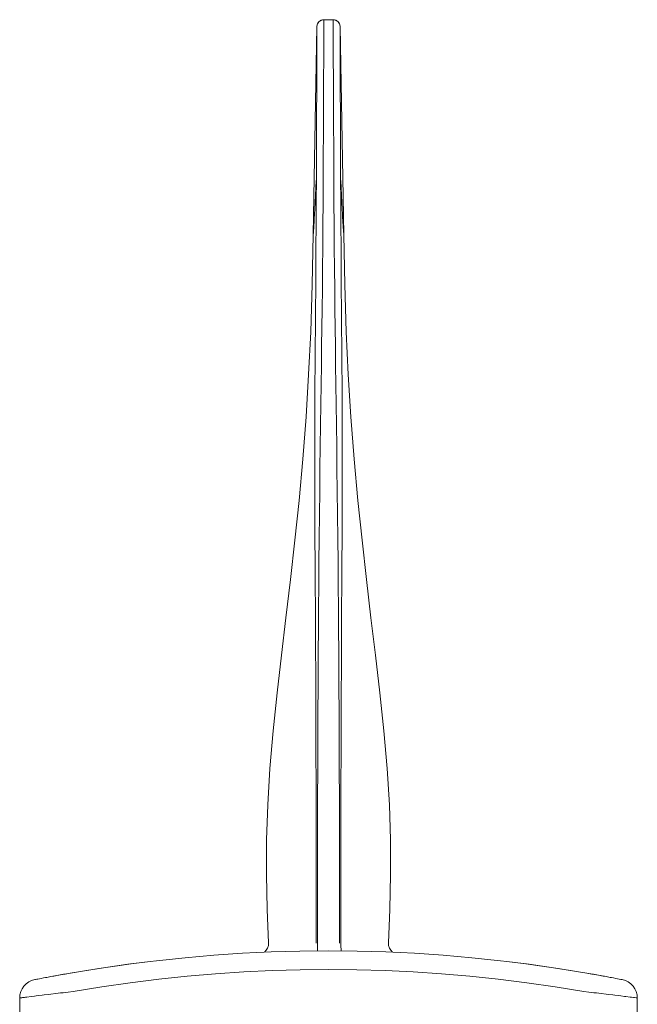
# Model space of a CAD drawing. Units: inches. Extents: x -218 to 157, y 11 to 596.
# Drawn here: x -217 to -149, y 488 to 596 of the extents above; entities that cross this region are included whole.
import ezdxf

# ---------------------------------------------------------------- set-up
doc = ezdxf.new("R2010")
doc.units = ezdxf.units.IN
doc.header["$MEASUREMENT"] = 0
doc.layers.add('Layer 1', color=7, linetype='Continuous')

msp = doc.modelspace()

# ---------------------------------------------------------------- linework, layer by layer
at = {"layer": 'Layer 1', "color": 7, "lineweight": 15}
for points in [[(-184.41, 594.76), (-184.81, 571.97)], [(-184.4, 594.75), (-184.47, 578.18)], [(-184.4, 594.75), (-184.41, 594.76)], [(-184.4, 594.75), (-184.4, 594.83), (-184.39, 594.91), (-184.37, 594.98), (-184.34, 595.06), (-184.3, 595.13), (-184.26, 595.2), (-184.21, 595.26), (-184.15, 595.31), (-184.09, 595.36), (-184.02, 595.41), (-183.95, 595.44), (-183.88, 595.47), (-183.8, 595.49), (-183.72, 595.5)], [(-183.72, 595.5), (-183.64, 595.51)], [(-183.66, 594.74), (-183.69, 585.54)], [(-183.66, 594.74), (-183.66, 594.81), (-183.66, 594.88), (-183.65, 594.94), (-183.65, 595), (-183.65, 595.06), (-183.65, 595.18)], [(-183.65, 595.18), (-183.65, 595.23), (-183.65, 595.28), (-183.65, 595.33), (-183.65, 595.37), (-183.65, 595.41), (-183.65, 595.44), (-183.64, 595.46), (-183.64, 595.48), (-183.64, 595.5), (-183.64, 595.51)], [(-183.65, 595.51), (-183.65, 595.51)], [(-183.64, 595.51), (-183.64, 595.51)], [(-182.63, 595.51), (-183.64, 595.51)], [(-182.62, 594.74), (-182.62, 594.81), (-182.62, 594.87), (-182.62, 594.94), (-182.62, 595), (-182.63, 595.07), (-182.63, 595.12), (-182.63, 595.18), (-182.63, 595.23), (-182.63, 595.28), (-182.63, 595.33), (-182.63, 595.37), (-182.63, 595.41), (-182.63, 595.44), (-182.63, 595.46), (-182.64, 595.48), (-182.64, 595.5), (-182.64, 595.51)], [(-182.64, 595.51), (-182.64, 595.51)], [(-182.56, 595.5), (-182.64, 595.51)], [(-182.62, 594.74), (-182.62, 592.9), (-182.59, 587.38)], [(-181.87, 594.75), (-181.88, 594.83), (-181.89, 594.91), (-181.91, 594.98), (-181.94, 595.06), (-181.98, 595.13), (-182.02, 595.2), (-182.07, 595.26), (-182.13, 595.31), (-182.19, 595.36), (-182.26, 595.41), (-182.33, 595.44), (-182.4, 595.47), (-182.48, 595.49), (-182.56, 595.5)], [(-181.86, 594.76), (-181.87, 594.75)], [(-181.87, 594.75), (-181.81, 578.18)], [(-181.47, 571.97), (-181.86, 594.76)], [(-182.59, 587.38), (-182.59, 585.54), (-182.56, 580.01)], [(-183.69, 585.54), (-183.73, 578.17)], [(-182.56, 580.01), (-182.55, 578.17)], [(-184.47, 578.18), (-184.49, 577.74), (-184.51, 577.31), (-184.53, 576.89), (-184.55, 576.48), (-184.57, 576.08), (-184.59, 575.7), (-184.61, 575.33), (-184.62, 574.98), (-184.64, 574.66), (-184.66, 574.37), (-184.67, 574.11), (-184.69, 573.84), (-184.71, 573.57), (-184.72, 573.31), (-184.74, 573.07), (-184.75, 572.88), (-184.76, 572.71)], [(-184.47, 578.18), (-184.48, 575.55), (-184.5, 573.03), (-184.51, 570.61), (-184.53, 568.29), (-184.54, 566.06), (-184.56, 563.89), (-184.58, 561.82), (-184.6, 559.79), (-184.61, 557.73), (-184.62, 555.6), (-184.64, 553.42), (-184.64, 551.17), (-184.65, 548.84), (-184.65, 546.43), (-184.64, 543.95), (-184.64, 541.39), (-184.62, 538.75), (-184.61, 536.16), (-184.59, 533.62), (-184.58, 531.12), (-184.57, 528.71), (-184.55, 526.43), (-184.54, 524.24), (-184.53, 522.13), (-184.53, 520.11), (-184.52, 518.16), (-184.51, 516.29), (-184.51, 514.47), (-184.5, 512.73), (-184.5, 511.04), (-184.49, 509.41), (-184.49, 507.82), (-184.49, 506.29), (-184.49, 504.8), (-184.48, 503.37), (-184.48, 501.97), (-184.48, 500.62)], [(-183.73, 578.17), (-183.74, 575.56), (-183.75, 573.04), (-183.77, 570.61), (-183.79, 568.29), (-183.81, 566.06), (-183.84, 563.89), (-183.86, 561.81), (-183.89, 559.79), (-183.91, 557.72), (-183.94, 555.59), (-183.97, 553.42), (-184, 551.17), (-184.04, 548.83), (-184.07, 546.42), (-184.1, 543.95), (-184.13, 541.38), (-184.16, 538.75), (-184.18, 536.16), (-184.21, 533.62), (-184.23, 531.12), (-184.24, 528.72), (-184.26, 526.43), (-184.27, 524.25), (-184.28, 522.14), (-184.29, 520.11), (-184.3, 518.17), (-184.31, 516.29), (-184.32, 514.48), (-184.32, 512.74), (-184.33, 511.05), (-184.33, 509.41), (-184.33, 507.83), (-184.34, 506.3), (-184.34, 504.81), (-184.34, 503.37), (-184.34, 501.98), (-184.35, 500.63), (-184.35, 499.32), (-184.35, 498.05), (-184.35, 494.49)], [(-182.55, 578.17), (-182.54, 575.56), (-182.52, 573.04), (-182.51, 570.61), (-182.49, 568.29), (-182.46, 566.06), (-182.44, 563.89), (-182.42, 561.81), (-182.39, 559.79), (-182.37, 557.72), (-182.34, 555.59), (-182.31, 553.42), (-182.28, 551.17), (-182.24, 548.83), (-182.21, 546.42), (-182.18, 543.95), (-182.15, 541.38), (-182.12, 538.75), (-182.1, 536.16), (-182.07, 533.62), (-182.05, 531.12), (-182.04, 528.72), (-182.02, 526.43), (-182.01, 524.25), (-182, 522.14), (-181.98, 520.11), (-181.98, 518.17), (-181.97, 516.29), (-181.96, 514.48), (-181.96, 512.74), (-181.95, 511.05), (-181.95, 509.41), (-181.95, 507.83), (-181.94, 506.3), (-181.94, 504.81), (-181.94, 503.37), (-181.93, 501.98), (-181.93, 500.63)], [(-181.81, 578.18), (-181.79, 577.74), (-181.77, 577.31), (-181.75, 576.89), (-181.73, 576.48), (-181.71, 576.08), (-181.69, 575.7), (-181.67, 575.33), (-181.66, 574.98), (-181.64, 574.66), (-181.62, 574.37), (-181.6, 574.11), (-181.59, 573.84), (-181.57, 573.57), (-181.56, 573.31), (-181.54, 573.07), (-181.53, 572.88), (-181.52, 572.71), (-181.51, 572.56), (-181.49, 572.29)], [(-181.81, 578.18), (-181.8, 575.55), (-181.78, 573.03), (-181.77, 570.61), (-181.75, 568.29), (-181.74, 566.06), (-181.72, 563.89), (-181.7, 561.82), (-181.68, 559.79), (-181.67, 557.73), (-181.65, 555.6), (-181.64, 553.42), (-181.63, 551.17), (-181.63, 548.84), (-181.63, 546.43), (-181.64, 543.95), (-181.64, 541.39), (-181.66, 538.75), (-181.67, 536.16), (-181.68, 533.62), (-181.7, 531.12), (-181.71, 528.71), (-181.72, 526.43), (-181.73, 524.24), (-181.74, 522.13), (-181.75, 520.11), (-181.76, 518.16), (-181.77, 516.29), (-181.77, 514.47), (-181.78, 512.73), (-181.78, 511.04), (-181.78, 509.41), (-181.79, 507.82), (-181.79, 506.29), (-181.79, 504.8), (-181.79, 503.37), (-181.8, 501.97), (-181.8, 500.62), (-181.8, 499.31), (-181.8, 498.04), (-181.8, 494.48)], [(-184.81, 571.97), (-184.92, 566.53), (-185.09, 561.38), (-185.31, 556.69), (-185.59, 552.08), (-185.95, 547.42), (-186.36, 542.93), (-186.81, 538.58), (-187.3, 534.28), (-187.79, 530.09), (-188.28, 526), (-188.75, 521.88), (-189.19, 517.71), (-189.55, 513.58), (-189.79, 509.62), (-189.92, 505.78), (-189.93, 502), (-189.84, 498.18), (-189.7, 494.52)], [(-184.79, 572.19), (-184.81, 572)], [(-184.81, 572), (-184.81, 571.97)], [(-184.78, 572.42), (-184.79, 572.19)], [(-184.76, 572.71), (-184.78, 572.42)], [(-181.49, 572.29), (-181.48, 572.11)], [(-181.48, 572.11), (-181.47, 571.97)], [(-176.58, 494.52), (-176.44, 498.18), (-176.35, 502), (-176.36, 505.78), (-176.48, 509.62), (-176.73, 513.58), (-177.09, 517.71), (-177.53, 521.88), (-178, 526), (-178.49, 530.09), (-178.98, 534.28), (-179.47, 538.58), (-179.92, 542.93), (-180.33, 547.42), (-180.68, 552.08), (-180.97, 556.69), (-181.19, 561.38), (-181.35, 566.53), (-181.47, 571.97)], [(-184.48, 500.62), (-184.48, 498.04)], [(-181.93, 500.63), (-181.93, 498.05)], [(-184.48, 498.04), (-184.48, 494.48)], [(-181.93, 498.05), (-181.92, 494.49)], [(-184.33, 493.64), (-184.33, 493.66), (-184.33, 493.74), (-184.33, 493.83), (-184.33, 493.91), (-184.34, 494), (-184.34, 494.1), (-184.34, 494.19), (-184.35, 494.29), (-184.35, 494.39), (-184.35, 494.49)], [(-181.74, 493.64), (-181.74, 493.66), (-181.75, 493.73), (-181.76, 493.82), (-181.77, 493.91), (-181.78, 494), (-181.79, 494.09), (-181.8, 494.19), (-181.8, 494.29), (-181.8, 494.39), (-181.8, 494.48)], [(-202.66, 492.49), (-201.95, 492.57), (-198.81, 492.9), (-195.67, 493.17), (-192.54, 493.38), (-189.4, 493.53), (-186.27, 493.62), (-183.14, 493.65)], [(-183.14, 493.65), (-180.01, 493.62), (-176.88, 493.53), (-173.74, 493.38), (-170.6, 493.17), (-167.47, 492.9), (-164.32, 492.57), (-163.62, 492.49)], [(-211.41, 491.21), (-208.25, 491.72), (-205.1, 492.18), (-202.66, 492.49)], [(-202.66, 492.49), (-202.95, 492.45), (-204.72, 492.23), (-206.49, 491.98), (-208.27, 491.72), (-210.04, 491.44)], [(-163.62, 492.49), (-161.18, 492.18), (-158.03, 491.72), (-154.87, 491.21)], [(-154.45, 491.14), (-156.24, 491.44), (-158.01, 491.72), (-159.79, 491.98), (-161.56, 492.23), (-163.33, 492.45), (-163.62, 492.49)], [(-210.04, 491.44), (-211.82, 491.14), (-213.31, 490.87)], [(-213.31, 490.87), (-213.19, 490.89), (-213.02, 490.92), (-212.85, 490.95), (-212.68, 490.99), (-212.5, 491.02), (-212.33, 491.05), (-212.14, 491.08), (-211.96, 491.11), (-211.78, 491.15), (-211.6, 491.18), (-211.41, 491.21)], [(-211.06, 489.2), (-207.94, 489.71), (-204.83, 490.15), (-201.72, 490.54), (-198.62, 490.87), (-195.52, 491.14), (-192.42, 491.34), (-189.32, 491.49), (-186.23, 491.58), (-183.14, 491.61)], [(-183.14, 491.61), (-180.05, 491.58), (-176.95, 491.49), (-173.86, 491.34), (-170.76, 491.14), (-167.66, 490.87), (-164.56, 490.54), (-161.45, 490.15), (-158.33, 489.71), (-155.22, 489.2)], [(-154.87, 491.21), (-154.68, 491.18), (-154.5, 491.15), (-154.32, 491.11), (-154.13, 491.08), (-153.95, 491.05), (-153.78, 491.02), (-153.6, 490.99), (-153.43, 490.95), (-153.26, 490.92), (-153.09, 490.89)], [(-215.28, 490.5), (-215.21, 490.51)], [(-215.28, 490.5), (-215.28, 490.5)], [(-215.21, 490.51), (-215.07, 490.54)], [(-215.07, 490.54), (-214.93, 490.56)], [(-214.93, 490.56), (-214.77, 490.6)], [(-214.77, 490.6), (-214.57, 490.63)], [(-214.57, 490.63), (-214.34, 490.68)], [(-214.34, 490.68), (-214.09, 490.73), (-213.95, 490.75), (-213.81, 490.78), (-213.66, 490.81), (-213.51, 490.84)], [(-213.51, 490.84), (-213.31, 490.87)], [(-152.96, 490.87), (-154.45, 491.14)], [(-153.09, 490.89), (-152.93, 490.86), (-152.77, 490.84), (-152.62, 490.81), (-152.47, 490.78), (-152.33, 490.75), (-152.19, 490.73)], [(-152.19, 490.73), (-151.94, 490.68)], [(-151.94, 490.68), (-151.71, 490.63)], [(-151.71, 490.63), (-151.51, 490.6)], [(-151.51, 490.6), (-151.35, 490.56)], [(-151.35, 490.56), (-151.15, 490.53)], [(-151.15, 490.53), (-151.04, 490.5)], [(-151.04, 490.5), (-151, 490.5), (-151, 490.5)], [(-213.51, 488.92), (-212.99, 488.98), (-212.72, 489.01), (-212.45, 489.04), (-212.18, 489.07), (-211.9, 489.1), (-211.62, 489.14)], [(-211.62, 489.14), (-211.06, 489.2)], [(-155.22, 489.2), (-154.66, 489.14), (-154.38, 489.1), (-154.1, 489.07), (-153.83, 489.04), (-153.56, 489.01), (-153.29, 488.98)], [(-216.93, 488.49), (-216.92, 488.5)], [(-216.93, 488.49), (-216.93, 486.76)], [(-216.92, 488.5), (-216.87, 488.5)], [(-216.87, 488.5), (-216.69, 488.52), (-216.61, 488.54)], [(-216.61, 488.54), (-216.4, 488.56), (-216.28, 488.58), (-216.15, 488.59)], [(-216.15, 488.59), (-215.68, 488.65)], [(-215.68, 488.65), (-215.32, 488.7), (-215.12, 488.72), (-214.91, 488.75)], [(-214.91, 488.75), (-214.47, 488.8), (-214.24, 488.83)], [(-214.24, 488.83), (-213.76, 488.89), (-213.51, 488.92)], [(-153.29, 488.98), (-152.77, 488.92), (-152.52, 488.89)], [(-152.52, 488.89), (-152.04, 488.83), (-151.8, 488.8)], [(-151.8, 488.8), (-151.37, 488.75), (-151.16, 488.72)], [(-151.16, 488.72), (-150.77, 488.67), (-150.6, 488.65)], [(-150.6, 488.65), (-150.13, 488.59), (-150, 488.58)], [(-150, 488.58), (-149.77, 488.55), (-149.67, 488.54)], [(-149.67, 488.54), (-149.46, 488.51)], [(-149.46, 488.51), (-149.36, 488.5), (-149.35, 488.49)], [(-149.35, 486.69), (-149.35, 488.49)]]:
    msp.add_lwpolyline(points, dxfattribs=at)
for points in [[(-183.65, 595.51), (-184.07, 595.51), (-184.41, 595.17), (-184.41, 594.76)], [(-181.86, 594.76), (-181.87, 595.17), (-182.21, 595.51), (-182.63, 595.51)], [(-189.7, 494.52), (-189.68, 494.13), (-189.85, 493.75), (-190.15, 493.49)], [(-176.58, 494.52), (-176.6, 494.13), (-176.43, 493.75), (-176.13, 493.49)], [(-215.28, 490.5), (-216.24, 490.31), (-216.93, 489.47), (-216.93, 488.49)], [(-149.35, 488.49), (-149.35, 489.47), (-150.04, 490.31), (-151, 490.5)]]:
    msp.add_open_spline(points, degree=3, dxfattribs=at)

doc.saveas('drawing.dxf')
